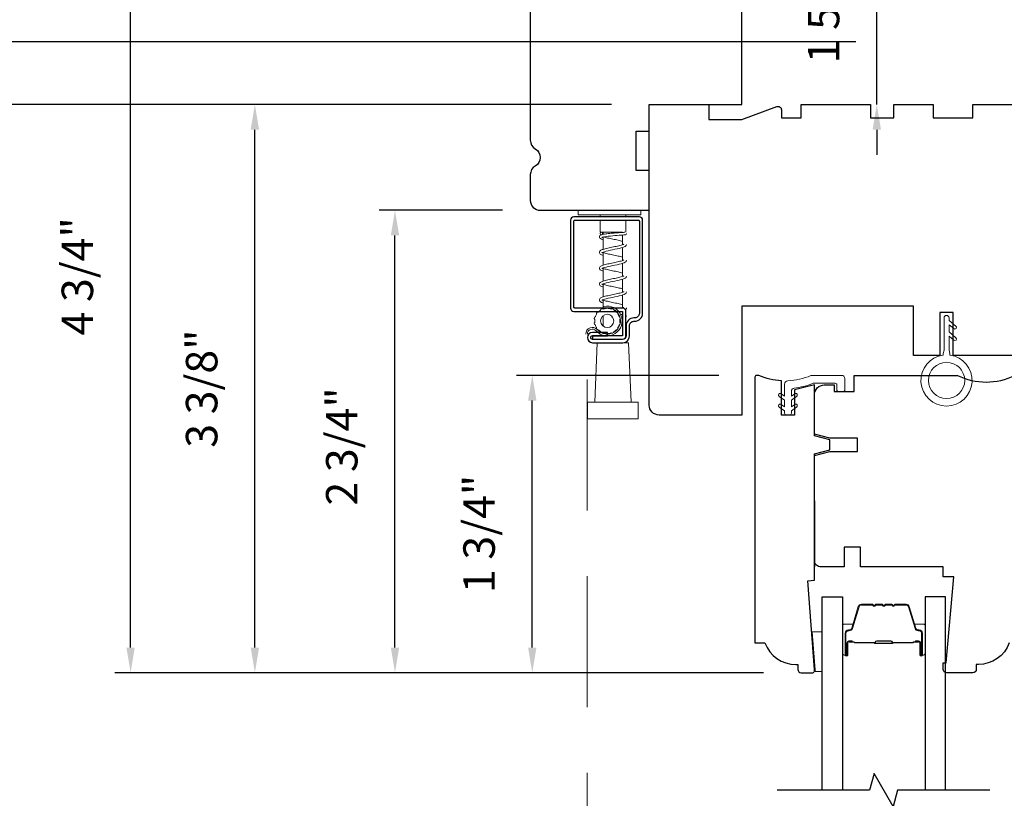
# Model space of a CAD drawing. Extents: x 1633 to 1780, y 2271 to 2371.
# Drawn here: x 1637 to 1643, y 2358 to 2363 of the extents above; entities that cross this region are included whole.
import ezdxf

# ---------------------------------------------------------------- set-up
doc = ezdxf.new("R2010")
doc.units = 0
doc.header["$LTSCALE"] = 250
doc.header["$MEASUREMENT"] = 0
doc.header["$PDMODE"] = 3
doc.header["$PDSIZE"] = -2
doc.linetypes.add('HIDDEN2', pattern=[0.1875, 0.125, -0.0625])
doc.layers.get('DEFPOINTS').update_dxf_attribs({"color": 2, "linetype": 'CONTINUOUS'})
for name, color, linetype, lineweight in [('1 Frame', 7, 'CONTINUOUS', 25), ('2', 2, 'CONTINUOUS', 25), ('6', 6, 'CONTINUOUS', 5), ('Butal', 9, 'CONTINUOUS', 15), ('Nylon Clip', 6, 'CONTINUOUS', 15), ('Screen', 40, 'HIDDEN2', 9), ('Spacer Bar', 1, 'CONTINUOUS', 9), ('Visible Narrow (ANSI)', 7, 'CONTINUOUS', 18), ('Weather-Strip', 6, 'CONTINUOUS', 9), ('Wood', 7, 'CONTINUOUS', 25)]:
    doc.layers.add(name, color=color, linetype=linetype, lineweight=lineweight)
for name, color, linetype in [('3', 3, 'CONTINUOUS'), ('7', 7, 'CONTINUOUS'), ('Glass', 6, 'CONTINUOUS')]:
    doc.layers.add(name, color=color, linetype=linetype)
doc.styles.add('ROMANS', font='romans')
doc.dimstyles.new('LWDEC', dxfattribs={"dimscale": 0.075, "dimtxt": 2.5, "dimasz": 2, "dimexe": 1.25, "dimexo": 3, "dimgap": 2, "dimtad": 1, "dimtoh": 1, "dimdec": 4, "dimzin": 11, "dimdsep": 46, "dimlunit": 5, "dimtxsty": 'ROMANS', "dimcen": 0, "dimdle": 1.5, "dimazin": 0, "dimtfac": 1, "dimtdec": 4, "dimtix": 1, "dimtmove": 0, "dimatfit": 3, "dimfxl": 0, "dimfrac": 2, "dimtzin": 0, "dimarcsym": 0})

# ---------------------------------------------------------------- blocks, each defined once
blk = doc.blocks.new('*D136')
at = {"layer": '2', "color": 0, "lineweight": -2}
for p, q in [((1641.3501, 2360.5634), (1640.1447, 2360.5634)), ((1640.2384, 2358.9417), (1640.2384, 2360.4134)), ((1641.6159, 2358.7917), (1640.1447, 2358.7917))]:
    blk.add_line(p, q, dxfattribs=at)
at = {"layer": '2', "color": 0}
for points in [[(1640.2134, 2360.4134), (1640.2634, 2360.4134), (1640.2384, 2360.5634)], [(1640.2134, 2358.9417), (1640.2634, 2358.9417), (1640.2384, 2358.7917)]]:
    blk.add_solid(points, dxfattribs=at)
at = {"layer": 'DEFPOINTS', "color": 0}
for p in [(1640.2384, 2360.5634), (1641.5751, 2360.5634), (1641.8409, 2358.7917)]:
    blk.add_point(p, dxfattribs=at)
at = {"layer": '2', "color": 0, "insert": (1639.9456, 2359.6185), "char_height": 0.1875, "attachment_point": 5, "rotation": 90, "style": 'ROMANS'}
blk.add_mtext('1 3/4"', dxfattribs=at)
blk = doc.blocks.new('*D137')
at = {"layer": '2', "color": 0, "lineweight": -2}
for p, q in [((1640.0608, 2361.5476), (1639.3264, 2361.5476)), ((1639.4202, 2358.9417), (1639.4202, 2361.3976)), ((1641.6159, 2358.7917), (1639.3264, 2358.7917))]:
    blk.add_line(p, q, dxfattribs=at)
at = {"layer": '2', "color": 0}
for points in [[(1639.3952, 2361.3976), (1639.4452, 2361.3976), (1639.4202, 2361.5476)], [(1639.3952, 2358.9417), (1639.4452, 2358.9417), (1639.4202, 2358.7917)]]:
    blk.add_solid(points, dxfattribs=at)
at = {"layer": 'DEFPOINTS', "color": 0}
for p in [(1639.4202, 2361.5476), (1640.2858, 2361.5476), (1641.8409, 2358.7917)]:
    blk.add_point(p, dxfattribs=at)
at = {"layer": '2', "color": 0, "insert": (1639.1273, 2360.1401), "char_height": 0.1875, "attachment_point": 5, "rotation": 90, "style": 'ROMANS'}
blk.add_mtext('2 3/4"', dxfattribs=at)
blk = doc.blocks.new('*D138')
at = {"layer": '2', "color": 0, "lineweight": -2}
for p, q in [((1639.8726, 2363.5161), (1637.7509, 2363.5161)), ((1637.8446, 2358.9417), (1637.8446, 2363.3661)), ((1641.6159, 2358.7917), (1637.7509, 2358.7917))]:
    blk.add_line(p, q, dxfattribs=at)
at = {"layer": '2', "color": 0}
for points in [[(1637.8196, 2363.3661), (1637.8696, 2363.3661), (1637.8446, 2363.5161)], [(1637.8196, 2358.9417), (1637.8696, 2358.9417), (1637.8446, 2358.7917)]]:
    blk.add_solid(points, dxfattribs=at)
at = {"layer": 'DEFPOINTS', "color": 0}
for p in [(1637.8446, 2363.5161), (1640.0976, 2363.5161), (1641.8409, 2358.7917)]:
    blk.add_point(p, dxfattribs=at)
at = {"layer": '2', "color": 0, "insert": (1637.5518, 2361.1539), "char_height": 0.1875, "attachment_point": 5, "rotation": 90, "style": 'ROMANS'}
blk.add_mtext('4 3/4"', dxfattribs=at)
blk = doc.blocks.new('*D140')
at = {"layer": '2', "color": 0, "lineweight": -2}
for p, q in [((1642.2914, 2363.6661), (1642.2914, 2363.8161)), ((1641.7115, 2363.5161), (1642.3852, 2363.5161)), ((1642.2914, 2362.1775), (1642.2914, 2363.5161)), ((1642.1671, 2362.1775), (1642.1977, 2362.1775)), ((1642.2914, 2362.0275), (1642.2914, 2361.8775))]:
    blk.add_line(p, q, dxfattribs=at)
at = {"layer": '2', "color": 0}
for points in [[(1642.2664, 2363.6661), (1642.3164, 2363.6661), (1642.2914, 2363.5161)], [(1642.2664, 2362.0275), (1642.3164, 2362.0275), (1642.2914, 2362.1775)]]:
    blk.add_solid(points, dxfattribs=at)
at = {"layer": 'DEFPOINTS', "color": 0}
for p in [(1641.4865, 2363.5161), (1642.2914, 2363.5161), (1642.3921, 2362.1775)]:
    blk.add_point(p, dxfattribs=at)
at = {"layer": '2', "color": 0, "insert": (1641.9986, 2362.8468), "char_height": 0.1875, "attachment_point": 5, "rotation": 90, "style": 'ROMANS'}
blk.add_mtext('1 5/16"', dxfattribs=at)
blk = doc.blocks.new('*D141')
at = {"layer": '2', "color": 0, "lineweight": -2}
for p, q in [((1641.4865, 2363.7411), (1641.4865, 2364.6126)), ((1646.0535, 2362.4025), (1646.0535, 2364.6126)), ((1641.6365, 2364.5189), (1645.9035, 2364.5189))]:
    blk.add_line(p, q, dxfattribs=at)
at = {"layer": '2', "color": 0}
for points in [[(1641.6365, 2364.5439), (1641.6365, 2364.4939), (1641.4865, 2364.5189)], [(1645.9035, 2364.5439), (1645.9035, 2364.4939), (1646.0535, 2364.5189)]]:
    blk.add_solid(points, dxfattribs=at)
at = {"layer": 'DEFPOINTS', "color": 0}
for p in [(1646.0535, 2364.5189), (1641.4865, 2363.5161), (1646.0535, 2362.1775)]:
    blk.add_point(p, dxfattribs=at)
at = {"layer": '2', "color": 0, "insert": (1643.77, 2364.8118), "char_height": 0.1875, "attachment_point": 5, "style": 'ROMANS'}
blk.add_mtext('4 9/16"', dxfattribs=at)
blk = doc.blocks.new('*D142')
at = {"layer": '2', "color": 0, "lineweight": -2}
for p, q in [((1640.7104, 2362.1775), (1636.6243, 2362.1775)), ((1636.7181, 2348.7843), (1636.7181, 2362.0275)), ((1640.7104, 2348.6343), (1636.6243, 2348.6343))]:
    blk.add_line(p, q, dxfattribs=at)
at = {"layer": '2', "color": 0}
for points in [[(1636.6931, 2362.0275), (1636.7431, 2362.0275), (1636.7181, 2362.1775)], [(1636.6931, 2348.7843), (1636.7431, 2348.7843), (1636.7181, 2348.6343)]]:
    blk.add_solid(points, dxfattribs=at)
at = {"layer": 'DEFPOINTS', "color": 0}
for p in [(1636.7181, 2362.1775), (1640.9354, 2362.1775), (1640.9354, 2348.6343)]:
    blk.add_point(p, dxfattribs=at)
at = {"layer": '2', "color": 0, "insert": (1636.4252, 2356.3731), "char_height": 0.1875, "attachment_point": 5, "rotation": 90, "style": 'ROMANS'}
blk.add_mtext('OSM (Outside Measurement)', dxfattribs=at)
blk = doc.blocks.new('*D143')
at = {"layer": '2', "color": 0, "lineweight": -2}
for p, q in [((1642.1671, 2362.5515), (1635.5729, 2362.5515)), ((1635.6666, 2347.7312), (1635.6666, 2362.4015)), ((1639.2531, 2347.5812), (1635.5729, 2347.5812))]:
    blk.add_line(p, q, dxfattribs=at)
at = {"layer": '2', "color": 0}
for points in [[(1635.6416, 2362.4015), (1635.6916, 2362.4015), (1635.6666, 2362.5515)], [(1635.6416, 2347.7312), (1635.6916, 2347.7312), (1635.6666, 2347.5812)]]:
    blk.add_solid(points, dxfattribs=at)
at = {"layer": 'DEFPOINTS', "color": 0}
for p in [(1635.6666, 2362.5515), (1642.3921, 2362.5515), (1639.4781, 2347.5812)]:
    blk.add_point(p, dxfattribs=at)
at = {"layer": '2', "color": 0, "insert": (1635.3738, 2356.0335), "char_height": 0.1875, "attachment_point": 5, "rotation": 90, "style": 'ROMANS'}
blk.add_mtext('R.O. (Rough Opening)', dxfattribs=at)
blk = doc.blocks.new('*D149')
at = {"layer": '2', "color": 0, "lineweight": -2}
for p, q in [((1640.7104, 2362.1775), (1638.4914, 2362.1775)), ((1638.5852, 2358.9417), (1638.5852, 2362.0275)), ((1641.6159, 2358.7917), (1638.4914, 2358.7917))]:
    blk.add_line(p, q, dxfattribs=at)
at = {"layer": '2', "color": 0}
for points in [[(1638.5602, 2362.0275), (1638.6102, 2362.0275), (1638.5852, 2362.1775)], [(1638.5602, 2358.9417), (1638.6102, 2358.9417), (1638.5852, 2358.7917)]]:
    blk.add_solid(points, dxfattribs=at)
at = {"layer": 'DEFPOINTS', "color": 0}
for p in [(1638.5852, 2362.1775), (1640.9354, 2362.1775), (1641.8409, 2358.7917)]:
    blk.add_point(p, dxfattribs=at)
at = {"layer": '2', "color": 0, "insert": (1638.2923, 2360.4846), "char_height": 0.1875, "attachment_point": 5, "rotation": 90, "style": 'ROMANS'}
blk.add_mtext('3 3/8"', dxfattribs=at)

msp = doc.modelspace()

# ---------------------------------------------------------------- linework, layer by layer
at = {"layer": '1 Frame'}
msp.add_lwpolyline([(1641.9196, 2359.34289), (1641.9196, 2360.09549), (1642.01143, 2360.1201), (1642.01143, 2360.17915), (1641.9196, 2360.20376), (1641.9196, 2360.50627), (1641.80149, 2360.4772), (1641.80149, 2360.32714), (1641.72275, 2360.32714), (1641.72275, 2360.53141, -0.0883721), (1641.58841, 2360.56336), (1641.57512, 2360.56336, 0.4142136), (1641.56527, 2360.55352), (1641.56527, 2358.96888), (1641.62433, 2358.96888, 0.3129627), (1641.80873, 2358.84093), (1641.82118, 2358.84093), (1641.82118, 2358.8114, 0.4142136), (1641.84086, 2358.79171), (1641.90976, 2358.79171, 0.4142136), (1641.9196, 2358.80156), (1641.9196, 2358.8114), (1641.88023, 2359.33996)], format="xyb", close=True, dxfattribs=at)
at = {"layer": '3'}
msp.add_lwpolyline([(1640.48653, 2361.50824, 0.4142136), (1640.46685, 2361.48856), (1640.46685, 2360.96494, 0.4142136), (1640.48653, 2360.94526), (1640.7719, 2360.94526, -0.4142136), (1640.77689, 2360.94027), (1640.77689, 2360.80359, -0.4142136), (1640.7719, 2360.7986), (1640.59775, 2360.7986), (1640.59775, 2360.77892), (1640.77689, 2360.77892, 0.4142136), (1640.79657, 2360.7986), (1640.79657, 2360.94526, 0.4142136), (1640.77689, 2360.96494), (1640.49152, 2360.96494, -0.4142136), (1640.48653, 2360.96992), (1640.48653, 2361.48358, -0.4142136), (1640.49152, 2361.48856), (1640.87131, 2361.48856, -0.4142136), (1640.8763, 2361.48358), (1640.8763, 2360.93305, -0.4142136), (1640.84913, 2360.90589), (1640.84441, 2360.90589, 0.4142136), (1640.79756, 2360.85904), (1640.79756, 2360.7986, -0.4142136), (1640.77689, 2360.77793), (1640.59775, 2360.77793, -1), (1640.59775, 2360.80015), (1640.68634, 2360.80015), (1640.68634, 2360.81983), (1640.59775, 2360.81983, 1), (1640.59775, 2360.75825), (1640.77787, 2360.75825, 0.4142136), (1640.81724, 2360.79762), (1640.81724, 2360.85904, -0.4142136), (1640.84441, 2360.8862), (1640.84913, 2360.8862, 0.4142136), (1640.89598, 2360.93305), (1640.89598, 2361.48856, 0.4142136), (1640.8763, 2361.50824)], format="xyb", close=True, dxfattribs=at)
at = {"layer": '6'}
msp.add_line((1640.62531, 2360.75825), (1640.61055, 2360.40392), dxfattribs=at)
msp.add_lwpolyline([(1640.60918, 2360.86681), (1640.6143, 2360.86394, 0.0595407), (1640.622, 2360.84795), (1640.62106, 2360.84215), (1640.62597, 2360.836), (1640.63182, 2360.83563, 0.0595407), (1640.6457, 2360.82457), (1640.64736, 2360.81894), (1640.65446, 2360.81552), (1640.65989, 2360.81773, 0.0595407), (1640.6772, 2360.81378), (1640.68113, 2360.80943), (1640.68901, 2360.80943), (1640.69295, 2360.81378, 0.0595407), (1640.71025, 2360.81773), (1640.71569, 2360.81552), (1640.72278, 2360.81894), (1640.72444, 2360.82457, 0.0595407), (1640.73832, 2360.83563), (1640.74418, 2360.836), (1640.74909, 2360.84215), (1640.74814, 2360.84795, 0.0595407), (1640.75584, 2360.86394), (1640.76096, 2360.86681), (1640.76271, 2360.87449), (1640.75935, 2360.87929, 0.0595407), (1640.75935, 2360.89705), (1640.76271, 2360.90185), (1640.76096, 2360.90953), (1640.75584, 2360.9124, 0.0595407), (1640.74814, 2360.92839), (1640.74909, 2360.93418), (1640.74418, 2360.94034), (1640.73832, 2360.9407, 0.0595407), (1640.72444, 2360.95177), (1640.72278, 2360.9574), (1640.71569, 2360.96082), (1640.71025, 2360.95861, 0.0595407), (1640.69295, 2360.96256), (1640.68901, 2360.96691), (1640.68113, 2360.96691), (1640.6772, 2360.96256, 0.0595407), (1640.65989, 2360.95861), (1640.65446, 2360.96082), (1640.64736, 2360.9574), (1640.6457, 2360.95177, 0.0595407), (1640.63182, 2360.9407), (1640.62597, 2360.94034), (1640.62106, 2360.93418), (1640.622, 2360.92839, 0.0595407), (1640.6143, 2360.9124), (1640.60918, 2360.90953), (1640.60743, 2360.90185), (1640.6108, 2360.89705, 0.0595407), (1640.6108, 2360.87929), (1640.60743, 2360.87449)], format="xyb", close=True, dxfattribs=at)
msp.add_lwpolyline([(1640.77787, 2360.75825), (1640.81232, 2360.75825), (1640.82708, 2360.40392)], dxfattribs=at)
for points in [[(1640.56823, 2360.40392), (1640.86941, 2360.40392), (1640.86941, 2360.3055), (1640.56823, 2360.3055)], [(1641.92387, 2358.79914), (1641.92387, 2358.80899), (1641.90605, 2359.03536), (1641.96511, 2359.03536), (1641.96511, 2358.79914)]]:
    msp.add_lwpolyline(points, close=True, dxfattribs=at)
msp.add_circle((1640.68507, 2360.88817), 0.03937, dxfattribs=at)
at = {"layer": '7', "flags": 128}
msp.add_lwpolyline([(1642.96583, 2358.09208), (1642.41522, 2358.09208), (1642.38885, 2357.99366), (1642.2752, 2358.1905), (1642.24882, 2358.09208), (1641.69821, 2358.09208)], dxfattribs=at)
at = {"layer": 'Butal'}
for points in [[(1642.08725, 2358.90664), (1642.08725, 2359.07115, -0.4142136), (1642.09709, 2359.08099), (1642.14926, 2359.08099), (1642.14191, 2359.05696, -0.3297505), (1642.12776, 2359.0465), (1642.12308, 2359.0465, 0.4142136), (1642.103, 2359.02642), (1642.103, 2358.8968), (1642.09709, 2358.8968, -0.4142136)], [(1642.57879, 2358.90664), (1642.57879, 2359.07115, 0.4142136), (1642.56895, 2359.08099), (1642.51679, 2359.08099), (1642.52413, 2359.05696, 0.3297505), (1642.53828, 2359.0465), (1642.54296, 2359.0465, -0.4142136), (1642.56304, 2359.02642), (1642.56304, 2358.8968), (1642.56895, 2358.8968, 0.4142136)]]:
    msp.add_lwpolyline(points, format="xyb", close=True, dxfattribs=at)
at = {"layer": 'Glass'}
for points in [[(1641.96521, 2358.09208), (1641.96521, 2359.24363), (1642.08725, 2359.24363), (1642.08725, 2358.09208)], [(1642.70083, 2358.09208), (1642.70083, 2359.24363), (1642.57879, 2359.24363), (1642.57879, 2358.09208)]]:
    msp.add_lwpolyline(points, dxfattribs=at)
at = {"layer": 'Nylon Clip'}
msp.add_lwpolyline([(1641.81372, 2360.37449), (1641.78212, 2360.35236), (1641.78212, 2360.3374, -0.4142136), (1641.77228, 2360.32756), (1641.75196, 2360.32756, -0.4142136), (1641.74212, 2360.3374), (1641.74212, 2360.35236), (1641.71052, 2360.37449, -1), (1641.72199, 2360.39087), (1641.74212, 2360.37677), (1641.74212, 2360.41597), (1641.71052, 2360.43809, -1), (1641.72199, 2360.45447), (1641.74212, 2360.44038), (1641.74212, 2360.51184, -0.4025282), (1641.76102, 2360.53151, 0.0901633), (1641.89847, 2360.56223, -0.1002693), (1641.90613, 2360.56378), (1642.08102, 2360.56378, -0.4142136), (1642.1007, 2360.5441), (1642.1007, 2360.47717, -0.4142136), (1642.09086, 2360.46733), (1642.0633, 2360.46733, -0.4142136), (1642.05346, 2360.47717), (1642.05346, 2360.5067, 0.4142136), (1642.04362, 2360.51654), (1641.91543, 2360.51654, 0.0948895), (1641.90816, 2360.51515, -0.0639205), (1641.79939, 2360.48728, 0.3786039), (1641.78212, 2360.46775), (1641.78212, 2360.44038), (1641.80225, 2360.45447, -1), (1641.81372, 2360.43809), (1641.78212, 2360.41597), (1641.78212, 2360.37677), (1641.80225, 2360.39087, -1)], format="xyb", close=True, dxfattribs=at)
at = {"layer": 'Screen', "ltscale": 0.025}
msp.add_line((1640.56446, 2349.21126), (1640.56446, 2360.92459), dxfattribs=at)
at = {"layer": 'Spacer Bar'}
for points in [[(1642.4005, 2359.1946), (1642.46609, 2359.1946, -0.3297505), (1642.48061, 2359.18386), (1642.51985, 2359.05553, 0.3297505), (1642.53867, 2359.0416), (1642.54336, 2359.0416, -0.4142136), (1642.55854, 2359.02642), (1642.55854, 2358.8968, -1), (1642.55254, 2358.8968), (1642.55254, 2358.96877, 0.4142136), (1642.54073, 2358.98058), (1642.52198, 2358.98058), (1642.52198, 2358.97608), (1642.54213, 2358.97608, -0.4142136), (1642.54804, 2358.97018), (1642.54804, 2358.8968, 1), (1642.56304, 2358.8968), (1642.56304, 2359.02642, 0.4142136), (1642.54336, 2359.0461), (1642.53867, 2359.0461, -0.3297505), (1642.52415, 2359.05685), (1642.48492, 2359.18517, 0.3297505), (1642.46609, 2359.1991), (1642.4005, 2359.1991, 0.2262769), (1642.39662, 2359.19725), (1642.39391, 2359.1939, -0.4769755), (1642.38613, 2359.1939), (1642.38342, 2359.19725, 0.2262769), (1642.37954, 2359.1991), (1642.3435, 2359.1991, 0.2262769), (1642.33962, 2359.19725), (1642.33691, 2359.1939, -0.4769755), (1642.32913, 2359.1939), (1642.32642, 2359.19725, 0.2262769), (1642.32254, 2359.1991), (1642.2865, 2359.1991, 0.2262769), (1642.28262, 2359.19725), (1642.27991, 2359.1939, -0.4769755), (1642.27213, 2359.1939), (1642.26942, 2359.19725, 0.2262769), (1642.26554, 2359.1991), (1642.19995, 2359.1991, 0.3297505), (1642.18112, 2359.18517), (1642.14189, 2359.05685, -0.3297505), (1642.12737, 2359.0461), (1642.12269, 2359.0461, 0.4142136), (1642.103, 2359.02642), (1642.103, 2358.8968, 1), (1642.118, 2358.8968), (1642.118, 2358.97018, -0.4142136), (1642.12391, 2358.97608), (1642.14406, 2358.97608), (1642.14406, 2358.98058), (1642.12531, 2358.98058, 0.4142136), (1642.1135, 2358.96877), (1642.1135, 2358.8968, -1), (1642.1075, 2358.8968), (1642.1075, 2359.02642, -0.4142136), (1642.12269, 2359.0416), (1642.12737, 2359.0416, 0.3297505), (1642.1462, 2359.05553), (1642.18543, 2359.18386, -0.3297505), (1642.19995, 2359.1946), (1642.26554, 2359.1946, -0.2262769), (1642.26593, 2359.19442), (1642.26864, 2359.19107, 0.4769755), (1642.2834, 2359.19107), (1642.28611, 2359.19442, -0.2262769), (1642.2865, 2359.1946), (1642.32248, 2359.1946, -0.2566329), (1642.32293, 2359.19442), (1642.32564, 2359.19107, 0.4769755), (1642.3404, 2359.19107), (1642.34311, 2359.19442, -0.2262769), (1642.3435, 2359.1946), (1642.37948, 2359.1946, -0.2566329), (1642.37993, 2359.19442), (1642.38264, 2359.19107, 0.4769755), (1642.3974, 2359.19107), (1642.40011, 2359.19442, -0.2262769)], [(1642.26554, 2359.1946), (1642.19995, 2359.1946, 0.3297505), (1642.18543, 2359.18386), (1642.1462, 2359.05553, -0.3297505), (1642.12737, 2359.0416), (1642.12269, 2359.0416, 0.4142136), (1642.1075, 2359.02642), (1642.1075, 2358.8968, 1), (1642.1135, 2358.8968), (1642.1135, 2358.96877, -0.4142136), (1642.12531, 2358.98058), (1642.14406, 2358.98058), (1642.14406, 2358.97608), (1642.12391, 2358.97608, 0.4142136), (1642.118, 2358.97018), (1642.118, 2358.8968, -1), (1642.103, 2358.8968), (1642.103, 2359.02642, -0.4142136), (1642.12269, 2359.0461), (1642.12737, 2359.0461, 0.3297505), (1642.14189, 2359.05685), (1642.18112, 2359.18517, -0.3297505), (1642.19995, 2359.1991), (1642.26554, 2359.1991, -0.2262769), (1642.26942, 2359.19725), (1642.27213, 2359.1939, 0.4769755), (1642.27991, 2359.1939), (1642.28262, 2359.19725, -0.2262769), (1642.2865, 2359.1991), (1642.32254, 2359.1991, -0.2262769), (1642.32642, 2359.19725), (1642.32913, 2359.1939, 0.4769755), (1642.33691, 2359.1939), (1642.33962, 2359.19725, -0.2262769), (1642.3435, 2359.1991), (1642.37954, 2359.1991, -0.2262769), (1642.38342, 2359.19725), (1642.38613, 2359.1939, 0.4769755), (1642.39391, 2359.1939), (1642.39662, 2359.19725, -0.2262769), (1642.4005, 2359.1991), (1642.46609, 2359.1991, -0.3297505), (1642.48492, 2359.18517), (1642.52415, 2359.05685, 0.3297505), (1642.53867, 2359.0461), (1642.54336, 2359.0461, -0.4142136), (1642.56304, 2359.02642), (1642.56304, 2358.8968, -1), (1642.54804, 2358.8968), (1642.54804, 2358.97018, 0.4142136), (1642.54213, 2358.97608), (1642.52198, 2358.97608), (1642.52198, 2358.98058), (1642.54073, 2358.98058, -0.4142136), (1642.55254, 2358.96877), (1642.55254, 2358.8968, 1), (1642.55854, 2358.8968), (1642.55854, 2359.02642, 0.4142136), (1642.54336, 2359.0416), (1642.53867, 2359.0416, -0.3297505), (1642.51985, 2359.05553), (1642.48061, 2359.18386, 0.3297505), (1642.46609, 2359.1946), (1642.4005, 2359.1946, 0.2262769), (1642.40011, 2359.19442), (1642.3974, 2359.19107, -0.4769755), (1642.38264, 2359.19107), (1642.37993, 2359.19442, 0.2262769), (1642.37954, 2359.1946), (1642.34356, 2359.1946, 0.2566329), (1642.34311, 2359.19442), (1642.3404, 2359.19107, -0.4769755), (1642.32564, 2359.19107), (1642.32293, 2359.19442, 0.2262769), (1642.32254, 2359.1946), (1642.28656, 2359.1946, 0.2566329), (1642.28611, 2359.19442), (1642.2834, 2359.19107, -0.4769755), (1642.26864, 2359.19107), (1642.26593, 2359.19442, 0.2262769)], [(1642.12661, 2358.97408), (1642.15147, 2358.97408, -0.2290698), (1642.1578, 2358.97116, 0.2244814), (1642.1632, 2358.9686), (1642.27637, 2358.9686, 0.2896395), (1642.28269, 2358.9726, -0.272736), (1642.29153, 2358.97858), (1642.37451, 2358.97858, -0.2727361), (1642.38335, 2358.9726, 0.2896395), (1642.38967, 2358.9686), (1642.50284, 2358.9686, 0.2244814), (1642.50825, 2358.97116, -0.2290698), (1642.51457, 2358.97408), (1642.53943, 2358.97408), (1642.53943, 2358.97608), (1642.51458, 2358.97608, 0.228585), (1642.5067, 2358.97243, -0.2244814), (1642.50284, 2358.9706), (1642.38967, 2358.9706, -0.2896395), (1642.38515, 2358.97346, 0.2741413), (1642.37457, 2358.98058), (1642.29147, 2358.98058, 0.2741413), (1642.28089, 2358.97346, -0.2896395), (1642.27637, 2358.9706), (1642.1632, 2358.9706, -0.2244814), (1642.15934, 2358.97243, 0.228585), (1642.15146, 2358.97608), (1642.12661, 2358.97608)]]:
    msp.add_lwpolyline(points, format="xyb", close=True, dxfattribs=at)
msp.add_lwpolyline([(1642.27641, 2358.9706, -0.0018851), (1642.27637, 2358.9706), (1642.1632, 2358.9706, -0.2244814), (1642.15934, 2358.97243, 0.228585), (1642.15146, 2358.97608), (1642.12661, 2358.97608), (1642.12661, 2358.97408), (1642.15147, 2358.97408, -0.2290698), (1642.1578, 2358.97116, 0.2244814), (1642.1632, 2358.9686), (1642.27637, 2358.9686, -0.2142452), (1642.27782, 2358.96795, 0.2142452), (1642.28305, 2358.9656), (1642.38299, 2358.9656, 0.2142452), (1642.38822, 2358.96795, -0.2142452), (1642.38967, 2358.9686), (1642.50284, 2358.9686, 0.2244814), (1642.50825, 2358.97116, -0.2290698), (1642.51457, 2358.97408), (1642.53943, 2358.97408), (1642.53943, 2358.97608), (1642.51458, 2358.97608, 0.228585), (1642.5067, 2358.97243, -0.2244814), (1642.50284, 2358.9706), (1642.38967, 2358.9706, 0.2142452), (1642.38673, 2358.96928, -0.2142452), (1642.38299, 2358.9676), (1642.28305, 2358.9676, -0.2142452), (1642.27931, 2358.96928, 0.2142452), (1642.27637, 2358.9706)], format="xyb", dxfattribs=at)
at = {"layer": 'Visible Narrow (ANSI)'}
for p, q in [((1640.64205, 2361.50824), (1640.64205, 2361.52001)), ((1640.79559, 2361.50824), (1640.79559, 2361.52001)), ((1640.64205, 2361.41769), (1640.64205, 2361.48856)), ((1640.79559, 2361.41769), (1640.79559, 2361.48856)), ((1640.64205, 2361.41769), (1640.71776, 2361.41769)), ((1640.65239, 2361.40201), (1640.65005, 2361.40201)), ((1640.66173, 2361.41769), (1640.66173, 2361.40425)), ((1640.66173, 2361.38815), (1640.66173, 2361.31517)), ((1640.7759, 2361.41769), (1640.7759, 2361.41554)), ((1640.7759, 2361.39976), (1640.7759, 2361.34233)), ((1640.78027, 2361.34407), (1640.7759, 2361.34581)), ((1640.7759, 2361.32572), (1640.7759, 2361.24784)), ((1640.66173, 2361.29857), (1640.66173, 2361.22069)), ((1640.78027, 2361.24958), (1640.7759, 2361.25133)), ((1640.7759, 2361.23123), (1640.7759, 2361.15336)), ((1640.66173, 2361.20408), (1640.66173, 2361.1262)), ((1640.78027, 2361.1551), (1640.7759, 2361.15684)), ((1640.66173, 2361.10959), (1640.66173, 2361.03171)), ((1640.7759, 2361.13674), (1640.7759, 2361.05887)), ((1640.78027, 2361.06061), (1640.7759, 2361.06235)), ((1640.7759, 2361.04226), (1640.7759, 2360.96494)), ((1640.66173, 2361.0151), (1640.66173, 2360.97277)), ((1640.66173, 2360.91484), (1640.65672, 2360.91548)), ((1640.66173, 2360.96619), (1640.66173, 2360.96494)), ((1640.66173, 2360.91987), (1640.66173, 2360.85647)), ((1640.74946, 2360.92625), (1640.75405, 2360.92615)), ((1640.74982, 2360.92563), (1640.75433, 2360.92563)), ((1640.76643, 2360.94526), (1640.75498, 2360.94257)), ((1640.76534, 2360.92563), (1640.77689, 2360.92563)), ((1640.78024, 2360.96613), (1640.7759, 2360.96786)), ((1640.7759, 2360.94325), (1640.7759, 2360.92563)), ((1640.71791, 2360.90989), (1640.71343, 2360.90989)), ((1640.76076, 2360.90989), (1640.76032, 2360.90989)), ((1640.77689, 2360.90989), (1640.77095, 2360.90989)), ((1640.7759, 2360.90989), (1640.7759, 2360.80061)), ((1640.66173, 2360.80015), (1640.66173, 2360.7986)), ((1640.66173, 2360.77892), (1640.66173, 2360.77793)), ((1640.7759, 2360.77892), (1640.7759, 2360.77793))]:
    msp.add_line(p, q, dxfattribs=at)
msp.add_lwpolyline([(1640.51212, 2361.54757), (1640.51212, 2361.52001), (1640.63023, 2361.52001), (1640.88614, 2361.52001), (1640.88614, 2361.54757)], dxfattribs=at)
at = {"layer": 'Visible Narrow (ANSI)', "flags": 128}
for points in [[(1640.66173, 2361.37238), (1640.65624, 2361.37405), (1640.6515, 2361.3757), (1640.64391, 2361.37946), (1640.64081, 2361.38217), (1640.63846, 2361.38647), (1640.63856, 2361.39199), (1640.64113, 2361.39626), (1640.64442, 2361.39879), (1640.64805, 2361.40055), (1640.65221, 2361.40196), (1640.65705, 2361.40323), (1640.66262, 2361.40442), (1640.66889, 2361.40554), (1640.67585, 2361.4066), (1640.68337, 2361.40761), (1640.69135, 2361.40856), (1640.69974, 2361.40946), (1640.70838, 2361.41031), (1640.71715, 2361.41111), (1640.72596, 2361.41185), (1640.73465, 2361.41255), (1640.7431, 2361.41319), (1640.75121, 2361.41378), (1640.75881, 2361.41433), (1640.76583, 2361.41482), (1640.77216, 2361.41527), (1640.77767, 2361.41568), (1640.7823, 2361.41603), (1640.78594, 2361.41634), (1640.78846, 2361.4166), (1640.78955, 2361.41675)], [(1640.65005, 2361.41776), (1640.65386, 2361.41776), (1640.65882, 2361.41776), (1640.66484, 2361.41776), (1640.67184, 2361.41776), (1640.67965, 2361.41776), (1640.68817, 2361.41776), (1640.69724, 2361.41776), (1640.70667, 2361.41776), (1640.71635, 2361.41776), (1640.72604, 2361.41776), (1640.73563, 2361.41776), (1640.74491, 2361.41776), (1640.75371, 2361.41776), (1640.76193, 2361.41775), (1640.76935, 2361.41773), (1640.7759, 2361.41769)], [(1640.79952, 2361.40924), (1640.79882, 2361.40598), (1640.79691, 2361.40335), (1640.79465, 2361.40192), (1640.79325, 2361.40145), (1640.78967, 2361.40089), (1640.78452, 2361.40041), (1640.77718, 2361.39985), (1640.76783, 2361.39918), (1640.7568, 2361.39839), (1640.74447, 2361.3975), (1640.73124, 2361.39648), (1640.71762, 2361.39534), (1640.70405, 2361.39407), (1640.69109, 2361.39268), (1640.67916, 2361.39117), (1640.66876, 2361.38954), (1640.66037, 2361.38783), (1640.65707, 2361.38695), (1640.65451, 2361.38613), (1640.65283, 2361.38544), (1640.65222, 2361.3851)], [(1640.663, 2361.38843), (1640.66811, 2361.38695), (1640.67393, 2361.38544), (1640.68036, 2361.38389), (1640.68733, 2361.3823), (1640.69469, 2361.38071), (1640.7024, 2361.37909), (1640.71034, 2361.37745), (1640.71836, 2361.37581), (1640.72644, 2361.37415), (1640.73445, 2361.37249), (1640.74225, 2361.37082), (1640.74982, 2361.36915), (1640.75705, 2361.36748), (1640.76383, 2361.36581), (1640.77014, 2361.36412), (1640.7759, 2361.36242)], [(1640.66173, 2361.27848), (1640.65625, 2361.28031), (1640.65147, 2361.28219), (1640.64375, 2361.28655), (1640.64071, 2361.28957), (1640.63854, 2361.29376), (1640.63829, 2361.29881), (1640.64013, 2361.30327), (1640.64302, 2361.30649), (1640.64647, 2361.30892), (1640.6551, 2361.31291), (1640.66042, 2361.31476), (1640.66644, 2361.31658), (1640.67308, 2361.31838), (1640.68025, 2361.32016), (1640.68791, 2361.32193), (1640.69599, 2361.32371), (1640.70432, 2361.32548), (1640.71282, 2361.32725), (1640.72141, 2361.32902), (1640.72992, 2361.33079), (1640.73825, 2361.33256), (1640.7463, 2361.33434), (1640.75391, 2361.3361), (1640.76098, 2361.33786), (1640.76741, 2361.33961), (1640.77303, 2361.34134), (1640.77775, 2361.34303), (1640.78139, 2361.34459), (1640.78373, 2361.3459), (1640.78453, 2361.34652)], [(1640.79952, 2361.34407), (1640.7988, 2361.34014), (1640.79699, 2361.3369), (1640.79195, 2361.33245), (1640.78552, 2361.32918), (1640.77741, 2361.3262), (1640.76763, 2361.32333), (1640.75639, 2361.3205), (1640.74393, 2361.31768), (1640.73072, 2361.31487), (1640.71712, 2361.31205), (1640.70367, 2361.30925), (1640.69079, 2361.30644), (1640.67901, 2361.30363), (1640.66879, 2361.30086), (1640.66061, 2361.29815), (1640.65748, 2361.29688), (1640.6551, 2361.29571), (1640.65361, 2361.29478), (1640.6531, 2361.29437)], [(1640.66173, 2361.29508), (1640.66661, 2361.29345), (1640.6723, 2361.29178), (1640.67867, 2361.2901), (1640.68561, 2361.28841), (1640.69305, 2361.28671), (1640.70082, 2361.28501), (1640.70886, 2361.28331), (1640.71707, 2361.2816), (1640.72529, 2361.27991), (1640.73347, 2361.2782), (1640.74149, 2361.2765), (1640.74922, 2361.2748), (1640.75662, 2361.27309), (1640.76359, 2361.27138), (1640.77003, 2361.26966), (1640.7759, 2361.26793)], [(1640.66173, 2361.18399), (1640.65625, 2361.18583), (1640.65147, 2361.18771), (1640.64375, 2361.19206), (1640.64071, 2361.19509), (1640.63854, 2361.19928), (1640.63829, 2361.20433), (1640.64013, 2361.20878), (1640.64302, 2361.212), (1640.64647, 2361.21443), (1640.6551, 2361.21842), (1640.66042, 2361.22027), (1640.66644, 2361.22209), (1640.67308, 2361.22389), (1640.68025, 2361.22567), (1640.68791, 2361.22744), (1640.69599, 2361.22922), (1640.70432, 2361.23099), (1640.71282, 2361.23276), (1640.72141, 2361.23454), (1640.72992, 2361.2363), (1640.73825, 2361.23808), (1640.7463, 2361.23985), (1640.75391, 2361.24161), (1640.76098, 2361.24337), (1640.76741, 2361.24513), (1640.77303, 2361.24685), (1640.77775, 2361.24854), (1640.78139, 2361.25011), (1640.78373, 2361.25142), (1640.78453, 2361.25204)], [(1640.79952, 2361.24959), (1640.79879, 2361.24564), (1640.79699, 2361.2424), (1640.79194, 2361.23796), (1640.78551, 2361.23469), (1640.77739, 2361.2317), (1640.76763, 2361.22884), (1640.75637, 2361.22601), (1640.74392, 2361.22319), (1640.7307, 2361.22038), (1640.71711, 2361.21757), (1640.70365, 2361.21476), (1640.69079, 2361.21195), (1640.67899, 2361.20914), (1640.66878, 2361.20637), (1640.6606, 2361.20366), (1640.65748, 2361.20239), (1640.65511, 2361.20122), (1640.65361, 2361.20029), (1640.6531, 2361.19988)], [(1640.66173, 2361.0895), (1640.65625, 2361.09134), (1640.65147, 2361.09322), (1640.64375, 2361.09757), (1640.64071, 2361.1006), (1640.63854, 2361.10479), (1640.63829, 2361.10984), (1640.64013, 2361.11429), (1640.64302, 2361.11751), (1640.64647, 2361.11994), (1640.6551, 2361.12394), (1640.66042, 2361.12578), (1640.66644, 2361.1276), (1640.67308, 2361.1294), (1640.68025, 2361.13118), (1640.68791, 2361.13295), (1640.69599, 2361.13473), (1640.70432, 2361.1365), (1640.71282, 2361.13827), (1640.72141, 2361.14005), (1640.72992, 2361.14182), (1640.73825, 2361.14359), (1640.7463, 2361.14536), (1640.75391, 2361.14712), (1640.76098, 2361.14889), (1640.76741, 2361.15064), (1640.77303, 2361.15236), (1640.77775, 2361.15405), (1640.78139, 2361.15562), (1640.78373, 2361.15693), (1640.78453, 2361.15755)], [(1640.79951, 2361.1551), (1640.79878, 2361.15115), (1640.79698, 2361.14791), (1640.79194, 2361.14347), (1640.78551, 2361.1402), (1640.77738, 2361.13721), (1640.76763, 2361.13435), (1640.75637, 2361.13152), (1640.74391, 2361.1287), (1640.73069, 2361.12589), (1640.71711, 2361.12308), (1640.70364, 2361.12027), (1640.69079, 2361.11746), (1640.67899, 2361.11466), (1640.66878, 2361.11188), (1640.6606, 2361.10918), (1640.65748, 2361.1079), (1640.65511, 2361.10674), (1640.65361, 2361.10581), (1640.6531, 2361.10539)], [(1640.66173, 2361.20059), (1640.66661, 2361.19896), (1640.6723, 2361.1973), (1640.67867, 2361.19561), (1640.68561, 2361.19392), (1640.69305, 2361.19222), (1640.70081, 2361.19052), (1640.70886, 2361.18882), (1640.71707, 2361.18712), (1640.72529, 2361.18542), (1640.73347, 2361.18372), (1640.74149, 2361.18201), (1640.74922, 2361.18031), (1640.75662, 2361.1786), (1640.76359, 2361.17689), (1640.77002, 2361.17518), (1640.7759, 2361.17344)], [(1640.66173, 2361.10611), (1640.66661, 2361.10448), (1640.6723, 2361.10281), (1640.67867, 2361.10112), (1640.68561, 2361.09943), (1640.69305, 2361.09773), (1640.70081, 2361.09604), (1640.70886, 2361.09433), (1640.71707, 2361.09263), (1640.72529, 2361.09093), (1640.73347, 2361.08923), (1640.74149, 2361.08752), (1640.74922, 2361.08582), (1640.75662, 2361.08412), (1640.76359, 2361.0824), (1640.77002, 2361.08069), (1640.7759, 2361.07895)], [(1640.66173, 2360.99501), (1640.65625, 2360.99685), (1640.65147, 2360.99873), (1640.64375, 2361.00308), (1640.64071, 2361.00611), (1640.63854, 2361.0103), (1640.63829, 2361.01535), (1640.64013, 2361.01981), (1640.64302, 2361.02302), (1640.64647, 2361.02545), (1640.6551, 2361.02945), (1640.66042, 2361.03129), (1640.66644, 2361.03311), (1640.67308, 2361.03491), (1640.68025, 2361.03669), (1640.68791, 2361.03847), (1640.69599, 2361.04024), (1640.70432, 2361.04202), (1640.71282, 2361.04379), (1640.72141, 2361.04556), (1640.72992, 2361.04733), (1640.73825, 2361.0491), (1640.7463, 2361.05087), (1640.75391, 2361.05264), (1640.76098, 2361.0544), (1640.76741, 2361.05615), (1640.77303, 2361.05787), (1640.77775, 2361.05956), (1640.78139, 2361.06113), (1640.78373, 2361.06244), (1640.78453, 2361.06306)], [(1640.79952, 2361.06061), (1640.7988, 2361.05668), (1640.79699, 2361.05344), (1640.79195, 2361.049), (1640.78552, 2361.0457), (1640.77746, 2361.04275), (1640.76765, 2361.03987), (1640.7564, 2361.03704), (1640.74396, 2361.03422), (1640.73074, 2361.03141), (1640.71715, 2361.0286), (1640.7037, 2361.02579), (1640.69081, 2361.02298), (1640.67904, 2361.02018), (1640.6688, 2361.0174), (1640.66063, 2361.01469), (1640.65748, 2361.01341), (1640.65511, 2361.01225), (1640.65361, 2361.01132), (1640.6531, 2361.0109)], [(1640.66173, 2361.01162), (1640.66661, 2361.00999), (1640.6723, 2361.00832), (1640.67867, 2361.00664), (1640.68561, 2361.00495), (1640.69304, 2361.00325), (1640.70081, 2361.00155), (1640.70886, 2360.99985), (1640.71707, 2360.99814), (1640.72529, 2360.99644), (1640.73347, 2360.99474), (1640.74149, 2360.99304), (1640.74922, 2360.99134), (1640.75662, 2360.98963), (1640.76359, 2360.98791), (1640.77002, 2360.9862), (1640.7759, 2360.98447)], [(1640.7652, 2360.92594), (1640.77085, 2360.92585), (1640.7759, 2360.92578)], [(1640.77727, 2360.96494), (1640.78031, 2360.96617), (1640.78261, 2360.96728), (1640.78405, 2360.96818), (1640.78453, 2360.96858)], [(1640.79952, 2360.96612), (1640.799, 2360.96275), (1640.79761, 2360.95983), (1640.7936, 2360.95566)], [(1640.79952, 2360.91776), (1640.79875, 2360.91435), (1640.79657, 2360.91162)]]:
    msp.add_lwpolyline(points, dxfattribs=at)
at = {"layer": 'Visible Narrow (ANSI)'}
for centre, radius, start, end in [((1640.68507, 2360.88817), 0.08858, 221.409622, 103.608961), ((1640.66539, 2360.96948), 0.00492, 103.608961, 283.608961), ((1640.68507, 2360.88817), 0.07874, 221.409622, 103.608961), ((1640.59649, 2360.81005), 0.03937, 41.409622, 180), ((1640.59649, 2360.81005), 0.02953, 41.409622, 180)]:
    msp.add_arc(centre, radius, start, end, dxfattribs=at)
for centre, ratio, start_param, end_param in [((1640.65005, 2361.40988), 0.9441288, 0.1276518, 6.1555335), ((1640.71343, 2360.91776), 0.073988, 1.7885427, 3.1415927)]:
    msp.add_ellipse(centre, major_axis=(0, 0.00787), ratio=ratio, start_param=start_param, end_param=end_param, dxfattribs=at)
at = {"layer": 'Weather-Strip'}
msp.add_lwpolyline([(1642.68732, 2360.68442, 15.4352131), (1642.72669, 2360.68442), (1642.72669, 2360.69427), (1642.72176, 2360.71395), (1642.72176, 2360.79656), (1642.74989, 2360.77296, 1), (1642.76254, 2360.78804), (1642.72176, 2360.82226), (1642.72176, 2360.86562), (1642.74989, 2360.84202, 1), (1642.76254, 2360.8571), (1642.72176, 2360.89131), (1642.72176, 2360.90588, 1), (1642.69224, 2360.90588), (1642.69224, 2360.71395), (1642.68732, 2360.69427)], format="xyb", close=True, dxfattribs=at)
msp.add_circle((1642.707, 2360.53314), 0.10827, dxfattribs=at)
at = {"layer": 'Wood'}
msp.add_line((1641.9196, 2359.81533), (1641.9196, 2359.42163), dxfattribs=at)
msp.add_lwpolyline([(1640.22669, 2361.96486, 0.2679492), (1640.25622, 2361.91371, -0.5773503), (1640.25622, 2361.81143, 0.2679492), (1640.22669, 2361.76028), (1640.22669, 2361.60666, 0.4142136), (1640.28575, 2361.54761), (1640.93535, 2361.54761), (1640.93535, 2361.78383), (1640.85661, 2361.78383), (1640.85661, 2362.02005), (1640.93535, 2362.02005), (1640.93535, 2362.17753), (1641.48653, 2362.17753), (1641.48653, 2363.51611), (1640.09759, 2363.51611, 0.4426171), (1640.03881, 2363.4514), (1640.06669, 2363.16187, 0.3639702), (1640.08474, 2363.14414), (1640.11145, 2363.14203, -0.3639702), (1640.1295, 2363.1243), (1640.16379, 2362.76817, 0.3639702), (1640.18184, 2362.75044), (1640.20855, 2362.74833, -0.3913925), (1640.22669, 2362.72871)], format="xyb", close=True, dxfattribs=at)
for points in [[(1643.17944, 2360.68147), (1642.74637, 2360.68147), (1642.74637, 2360.93737), (1642.66763, 2360.93737), (1642.66763, 2360.68147), (1642.51015, 2360.68147), (1642.51015, 2360.97674), (1641.48653, 2360.97674), (1641.48653, 2360.32714), (1640.99441, 2360.32714, -0.4142136), (1640.93535, 2360.38619), (1640.93535, 2362.17753), (1641.28968, 2362.17753), (1641.28968, 2362.08895), (1641.48653, 2362.08895), (1641.69633, 2362.16531, -0.5205671), (1641.72275, 2362.14681), (1641.72275, 2362.09879), (1641.84086, 2362.09879), (1641.84086, 2362.17753), (1642.25425, 2362.17753), (1642.25425, 2362.09879), (1642.39204, 2362.09879), (1642.39204, 2362.17753), (1642.62826, 2362.17753), (1642.62826, 2362.09879), (1642.86448, 2362.09879), (1642.86448, 2362.17753), (1645.06919, 2362.17753)], [(1643.08102, 2358.96887, -0.3129627), (1642.89662, 2358.84092), (1642.88417, 2358.84092), (1642.88417, 2358.81139, -0.4142136), (1642.86448, 2358.79171), (1642.707, 2358.79171, -0.4142136), (1642.68732, 2358.81139), (1642.68732, 2358.85076), (1642.70553, 2358.85076), (1642.75031, 2359.36257), (1642.68732, 2359.36257), (1642.68732, 2359.42163), (1642.19519, 2359.42163), (1642.19519, 2359.53974), (1642.09677, 2359.53974), (1642.09677, 2359.42163), (1641.95897, 2359.42163, -0.4142136), (1641.9196, 2359.461), (1641.9196, 2360.086), (1642.01143, 2360.1106), (1642.17551, 2360.1106), (1642.17551, 2360.18934), (1642.01143, 2360.18934), (1641.9196, 2360.21395), (1641.9196, 2360.44722, -0.4142136), (1641.97866, 2360.50627), (1642.03771, 2360.50627), (1642.03771, 2360.4669), (1642.15582, 2360.4669), (1642.15582, 2360.56336), (1642.77161, 2360.56336, 0.2294157), (1643.11483, 2360.56336)]]:
    msp.add_lwpolyline(points, format="xyb", dxfattribs=at)

# ---------------------------------------------------------------- dimensions: what is measured, and where the dimension line sits
at = {"layer": '2'}
dim = msp.add_linear_dim(base=(1646.05345, 2364.5189), p1=(1641.48655, 2363.51612), p2=(1646.05345, 2362.17753), dimstyle='LWDEC', override={"dimpost": '"'}, dxfattribs=at)
dim.commit()
dim.dimension.update_dxf_attribs({"geometry": '*D141', "text_midpoint": (1643.77, 2364.81175)})
for base, p1, p2, override, picture, middle in [((1642.29145, 2363.51612), (1642.39205, 2362.17753), (1641.48655, 2363.51612), {"dimpost": '"'}, '*D140', (1641.99859, 2362.84682)), ((1637.84462, 2363.51612), (1641.84088, 2358.79171), (1640.09761, 2363.51612), {"dimpost": '"'}, '*D138', (1637.55177, 2361.15392)), ((1638.58516, 2362.17753), (1641.84088, 2358.79171), (1640.93537, 2362.17753), {"dimpost": '"', "dimarcsym": 1}, '*D149', (1638.2923, 2360.48462))]:
    dim = msp.add_linear_dim(base=base, p1=p1, p2=p2, angle=90, dimstyle='LWDEC', override=override, dxfattribs=at)
    dim.commit()
    dim.dimension.update_dxf_attribs({"geometry": picture, "text_midpoint": middle})
for base, p1, p2, text, picture, middle in [((1635.66661, 2362.55154), (1639.47813, 2347.58118), (1642.39205, 2362.55154), 'R.O. (Rough Opening)', '*D143', (1635.66661, 2356.0335)), ((1636.71807, 2362.17753), (1640.93537, 2348.63433), (1640.93537, 2362.17753), 'OSM (Outside Measurement)', '*D142', (1636.71807, 2356.37306))]:
    dim = msp.add_linear_dim(base=base, p1=p1, p2=p2, angle=90, text=text, dimstyle='LWDEC', override={"dimpost": '"'}, dxfattribs=at)
    dim.commit()
    dim.dimension.update_dxf_attribs({"geometry": picture, "text_midpoint": middle, "dimtype": 160})
for base, p1, p2, picture, middle in [((1639.4202, 2361.54761), (1641.84088, 2358.79171), (1640.28577, 2361.54761), '*D137', (1639.4202, 2360.14014)), ((1640.238449, 2360.563358), (1641.840875, 2358.791715), (1641.575113, 2360.563358), '*D136', (1640.238449, 2359.618489))]:
    dim = msp.add_linear_dim(base=base, p1=p1, p2=p2, angle=90, dimstyle='LWDEC', override={"dimpost": '"'}, dxfattribs=at)
    dim.commit()
    dim.dimension.update_dxf_attribs({"geometry": picture, "text_midpoint": middle, "dimtype": 160})

doc.saveas('drawing.dxf')
